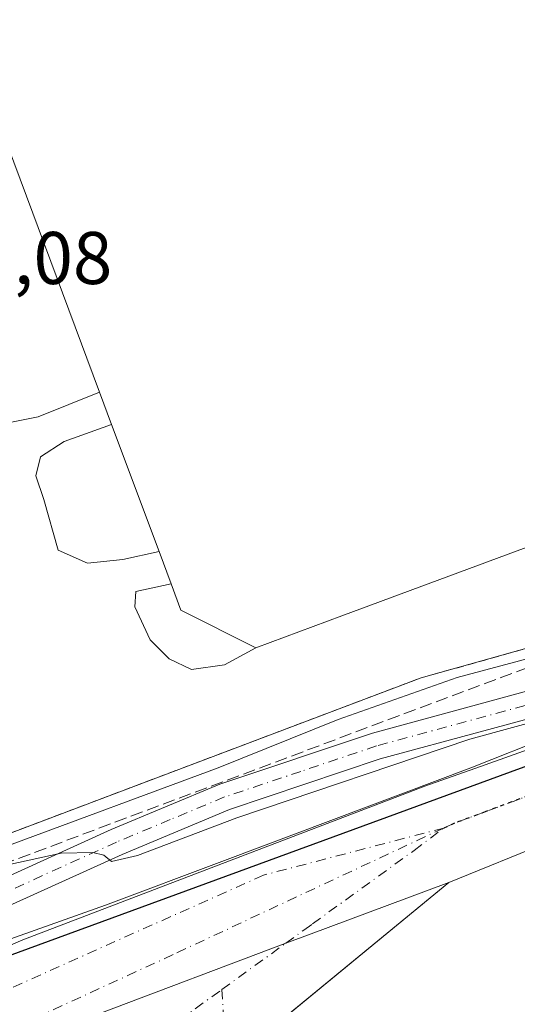
# Model space of a CAD drawing. Units: metres. Extents: x 547082 to 549668, y 4703156 to 4705477.
# Drawn here: x 547906 to 547973, y 4704359 to 4704492 of the extents above; entities that cross this region are included whole.
import ezdxf

# ---------------------------------------------------------------- set-up
doc = ezdxf.new("R2010")
doc.units = ezdxf.units.M
doc.header["$MEASUREMENT"] = 0
for name, pattern in [('DGN Style 2', [1.6480167562047852, 0.988810053722871, -0.6592067024819142]), ('DGN Style 3', [2.307223458686699, 1.648016756204785, -0.6592067024819142]), ('DGN Style 4', [2.6384748266838614, 1.318413404963828, -0.6592067024819142, 0.001648016756204785, -0.6592067024819142]), ('DGN Style 5', [1.1536117293433497, 0.4944050268614355, -0.6592067024819142])]:
    doc.linetypes.add(name, pattern=pattern)
for name, color, linetype, lineweight in [('Carretera de calzada doble Cxs', 1, 'Continuous', 13), ('Carretera de calzada doble eje', 1, 'DGN Style 4', 0), ('Carretera de calzada única Cxs', 7, 'Continuous', 13), ('Carretera de calzada única eje', 7, 'DGN Style 4', 0), ('Comarca', 135, 'Continuous', 13), ('Comarca CxS', 21, 'Continuous', 0), ('Comunidad autónoma', 142, 'Continuous', 30), ('Comunidad Autónoma CxS', 142, 'Continuous', 0), ('Conducción de hidrocarburos lineal', 6, 'DGN Style 3', 0), ('Corriente natural lineal', 142, 'Continuous', 13), ('Curva de nivel normal', 30, 'Continuous', 0), ('Edificación industrial Cxs', 135, 'Continuous', 13), ('Explanada Cxs', 7, 'Continuous', 0), ('Municipio', 91, 'Continuous', 13), ('Municipio CxS', 4, 'Continuous', 0), ('Núcleo urbano CxS', 7, 'Continuous', 0), ('Pista pavimentada Cxs', 135, 'Continuous', 0), ('Pista pavimentada eje', 135, 'DGN Style 4', 0), ('Provincia', 7, 'Continuous', 0), ('Provincia CxS', 1, 'Continuous', 0), ('Recinto industrial CxS', 135, 'Continuous', 0), ('Ruta', 7, 'DGN Style 5', 30), ('Rótulo de punto de cota en terreno', 7, 'Continuous', 0), ('Valla', 7, 'DGN Style 2', 0)]:
    doc.layers.add(name, color=color, linetype=linetype, lineweight=lineweight)
doc.styles.add('Style-Arial', font='txt')

# ---------------------------------------------------------------- blocks, each defined once
blk = doc.blocks.new('*U14')
at = {"layer": 'Explanada Cxs', "color": 7, "linetype": 'Continuous', "lineweight": 0}
for points in [[(548130.9501, 4704464.460100001, 388.577099999995), (548018.9401000004, 4704422.9801, 389.2293999999966), (547981.3800999997, 4704409.0701, 389.0161999999983), (547960.2701000003, 4704403.1601, 389.1784999999945), (547881.6401000004, 4704373.470100001, 389.3515000000043), (547862.7001, 4704383.050100001, 389.4238999999943), (547860.9813000001, 4704388.522600001, 389.7997999999934), (547860.9600999998, 4704388.590100001, 389.7973999999958), (547838.9401000004, 4704466.090100001, 390.218399999998), (547824.9709000001, 4704515.2272, 391.4318000000058)], [(547903.3454, 4704437.167199999, 389.3034000000043), (547908.7429000001, 4704438.2785, 389.4774999999936), (547917.0210999995, 4704441.5898, 397.9009999999981), (547918.6460999995, 4704437.234200001, 397.2826000000059), (547912.2353999997, 4704434.944700001, 389.6067999999942), (547909.0603999998, 4704432.880999999, 389.374100000001), (547908.4254000001, 4704430.341, 389.3102000000072), (547909.5367000002, 4704427.165999999, 389.3230999999942), (547911.4417000003, 4704420.3397, 389.2874000000011), (547915.4104000004, 4704418.593400001, 389.3310000000056), (547920.1730000004, 4704419.069700001, 391.446299999996), (547925.0240000002, 4704420.139799999, 397.7311999999947), (547926.6407000005, 4704415.806399999, 398.261599999998), (547921.9192000004, 4704414.783399999, 390.7201000000059), (547921.7605, 4704412.719699999, 389.8806999999942), (547923.8241999997, 4704408.274700001, 389.9570999999996), (547926.3641999997, 4704405.7347, 389.8488999999972), (547929.3805, 4704404.3059, 390.0996000000014), (547933.8255000003, 4704404.9409, 391.6270999999979), (547938.0301000001, 4704407.200099999, 395.5268999999971), (547949.6244999999, 4704411.495999999, 397.0187000000006), (548096.0000999998, 4704465.7301, 392.5434999999998)]]:
    blk.add_polyline3d(points, dxfattribs=at)

msp = doc.modelspace()

# ---------------------------------------------------------------- linework, layer by layer
at = {"layer": 'Carretera de calzada doble Cxs', "color": 1, "linetype": 'Continuous', "lineweight": 13, "extrusion": (-0.08557287069145722, 0.2589644936895326, 0.9620887042314482), "elevation": 1171751.006646362, "flags": 128}
msp.add_lwpolyline([(-1996271.084965281, -4131960.642147798), (-1996297.929894167, -4131961.798898014), (-1996301.177204695, -4131961.94303601), (-1996321.328528514, -4131962.71740915)], dxfattribs=at)
at = {"layer": 'Carretera de calzada doble Cxs', "color": 1, "linetype": 'Continuous', "lineweight": 13, "extrusion": (-0.001196872298660148, -0.0009826395342283144, 0.9999988009574045), "elevation": -4888.151641725217, "flags": 128}
msp.add_lwpolyline([(547964.094875287, 4704373.138034871), (547942.4840389413, 4704355.395426305)], dxfattribs=at)
at = {"layer": 'Carretera de calzada doble Cxs', "color": 1, "linetype": 'Continuous', "lineweight": 13}
msp.add_polyline3d([(547916.9401000004, 4704358.0101, 390.9633000000031), (547942.0800999999, 4704367.4901, 390.6497999999993), (547945.1201, 4704368.640100001, 390.6085000000021), (547964.0201000003, 4704375.670100001, 390.397299999997), (547942.4093000004, 4704357.9275, 390.3540000000066)], dxfattribs=at)
at = {"layer": 'Carretera de calzada doble eje', "color": 1, "linetype": 'DGN Style 4', "lineweight": 0}
for points in [[(547963.3400999998, 4704382.9801, 390.6270999999979), (547926.9090999998, 4704365.963, 390.9437999999937), (547902.9907000001, 4704354.9564, 391.1255999999994), (547898.9979999998, 4704352.560799999, 391.1070000000037), (547882.8822999997, 4704342.8913, 391.1959000000061), (547864.4672999998, 4704331.038000001, 391.3701000000001), (547856.6801000005, 4704326.5101, 391.4584999999934), (547854.2100999998, 4704324.550100001, 391.4848000000056), (547851.7701000003, 4704322.610099999, 391.500199999995), (547845.0201000003, 4704317.2601, 391.5966999999946), (547841.1700999998, 4704314.210100001, 391.6564000000071), (547837.9751000004, 4704311.6851, 391.694399999993), (547833.9401000004, 4704308.190099999, 391.7593000000052), (547828.6700999998, 4704303.6501, 391.8491000000067), (547827.3201000001, 4704302.4801, 391.8098000000027), (547822.7500999998, 4704298.220100001, 391.8763999999938), (547817.4451000001, 4704293.270099999, 391.9171999999962), (547812.4501, 4704288.1801, 391.9658000000054), (547808.9600999998, 4704284.610099999, 392.0225999999966), (547804.0000999998, 4704279.530099999, 392.0709000000061), (547795.3701, 4704270.700099999, 393.7887000000046), (547794.1672999999, 4704269.377499999, 395.2223999999987), (547793.4801000003, 4704268.630100001, 396.1490999999951)], [(547933.4791000001, 4704361.273499999, 390.667300000001), (547942.0800999999, 4704367.4901, 390.6497999999993), (547944.4901000002, 4704369.2401, 390.6432000000059), (547945.6700999998, 4704370.090100001, 390.6419000000024), (547959.3400999998, 4704379.970100001, 390.625), (547963.3400999998, 4704382.9801, 390.6270999999979)], [(547923.2500999998, 4704353.880100001, 390.6695000000037), (547933.4791000001, 4704361.273499999, 390.667300000001)]]:
    msp.add_polyline3d(points, dxfattribs=at)
at = {"layer": 'Carretera de calzada única Cxs', "color": 7, "linetype": 'Continuous', "lineweight": 13, "extrusion": (-0.08557287069145722, 0.2589644936895326, 0.9620887042314482), "elevation": 1171751.006646362, "flags": 128}
msp.add_lwpolyline([(-1996271.084965281, -4131960.642147798), (-1996297.929894167, -4131961.798898014), (-1996301.177204695, -4131961.94303601), (-1996321.328528514, -4131962.71740915)], dxfattribs=at)
at = {"layer": 'Carretera de calzada única Cxs', "color": 7, "linetype": 'Continuous', "lineweight": 13}
for points in [[(547874.6700999998, 4704354.0001, 391.8196000000025), (547886.8101000004, 4704359.380100001, 391.6294999999955), (547906.6873000005, 4704367.9497, 391.559699999998), (547960.7701000003, 4704388.620100001, 391.3273000000045), (547968.2801000001, 4704391.270099999, 391.8206000000064), (547998.0771000005, 4704401.867500001, 390.3027000000002), (548002.1460999995, 4704402.9301, 390.1297999999952), (548010.8101000004, 4704405.200099999, 389.6367999999929), (548012.5958000004, 4704405.8226, 389.4685999999929), (548014.7701000003, 4704406.5801, 389.6160999999993), (548019.2100999998, 4704398.870100001, 392.2608000000037), (548017.4301000005, 4704398.0701, 392.1098000000056), (548014.6001000004, 4704396.8101, 391.0065999999933), (548010.5201000003, 4704394.9801, 389.9603000000061), (547992.8901000004, 4704387.7401, 390.1515000000072), (547977.6700999998, 4704381.210100001, 390.3133999999991), (547964.0201000003, 4704375.670100001, 390.397299999997), (547945.1201, 4704368.640100001, 390.6085000000021), (547942.0800999999, 4704367.4901, 390.6497999999993), (547916.9401000004, 4704358.0101, 390.9633000000031)], [(547794.2478999998, 4704320.4571, 394.8616999999941), (547803.2500999998, 4704323.1501, 397.0521000000008), (547822.4401000004, 4704330.090100001, 395.2606999999989), (547839.0900999998, 4704337.4001, 393.928899999999), (547859.2001, 4704346.860099999, 392.2128999999986), (547874.6700999998, 4704354.0001, 391.8196000000025), (547886.8101000004, 4704359.380100001, 391.6294999999955), (547906.6873000005, 4704367.9497, 391.559699999998), (547960.7701000003, 4704388.620100001, 391.3273000000045), (547968.2801000001, 4704391.270099999, 391.8206000000064), (547998.0771000005, 4704401.867500001, 390.3027000000002), (548002.1460999995, 4704402.9301, 390.1297999999952)], [(548019.2100999998, 4704398.870100001, 392.2608000000037), (548017.4301000005, 4704398.0701, 392.1098000000056), (548014.6001000004, 4704396.8101, 391.0065999999933), (548010.5201000003, 4704394.9801, 389.9603000000061), (547992.8901000004, 4704387.7401, 390.1515000000072), (547977.6700999998, 4704381.210100001, 390.3133999999991), (547964.0201000003, 4704375.670100001, 390.397299999997)]]:
    msp.add_polyline3d(points, dxfattribs=at)
at = {"layer": 'Carretera de calzada única eje', "color": 7, "linetype": 'DGN Style 4', "lineweight": 0}
for points in [[(548014.2270999998, 4704401.5185, 390.1974999999948), (548012.7401000002, 4704400.920100001, 390.0378999999957), (548010.7351000002, 4704400.130100001, 390.0188999999955), (548008.4801000003, 4704399.370100001, 390.0532999999996), (548003.2500999998, 4704397.600099999, 390.1548000000039), (547993.5500999996, 4704394.3101, 390.3384999999981), (547992.8901000004, 4704394.090100001, 390.3516999999993), (547989.0900999998, 4704392.6801, 390.6858999999968), (547984.1001000004, 4704390.8201, 390.4743000000017), (547975.7200999996, 4704387.700099999, 390.4363000000012), (547968.9200999998, 4704385.170100001, 390.5161999999983), (547964.7877000002, 4704383.6351, 390.6138000000064), (547963.3400999998, 4704382.9801, 390.6270999999979)], [(547963.3400999998, 4704382.9801, 390.6270999999979), (547939.0851999996, 4704376.6469, 390.9921999999933), (547901.1967000002, 4704359.7136, 391.2884999999951), (547897.7572999997, 4704358.229499999, 391.3203999999969), (547870.2933999998, 4704346.378500001, 391.6901999999973), (547839.5969000002, 4704333.544500001, 393.1830999999947), (547837.1901000004, 4704332.4301, 393.1113000000041), (547835.2401000002, 4704331.530099999, 393.2612999999984), (547828.6801000005, 4704328.7601, 393.7253999999957), (547823.1601, 4704326.420100001, 394.0555000000023)]]:
    msp.add_polyline3d(points, dxfattribs=at)
at = {"layer": 'Comarca', "color": 135, "linetype": 'Continuous', "lineweight": 13, "flags": 128}
msp.add_lwpolyline([(548213.7540999998, 4704044.125600001), (548165.6800000018, 4704172.550099999), (548135.3200000012, 4704233.900100002), (548101.4300000014, 4704301.900100001), (548049.64, 4704381.9001), (548039.1210000024, 4704391.056100001), (548019.7800000003, 4704407.890100001), (548017.790000001, 4704407.161100001), (547616.7500000002, 4704260.300100001)], dxfattribs=at)
at = {"layer": 'Comarca CxS', "color": 21, "linetype": 'Continuous', "lineweight": 0, "flags": 128}
msp.add_lwpolyline([(548228.1695895375, 4704005.616396083), (548213.754103871, 4704044.125601449), (548165.6799999989, 4704172.550050001), (548135.3200000006, 4704233.900050002), (548101.4299999987, 4704301.90005), (548049.6399999994, 4704381.90005), (548039.1209999995, 4704391.05605), (548019.7799999998, 4704407.890050001), (548017.7900000004, 4704407.16105), (547616.7499999999, 4704260.300050002)], dxfattribs=at)
at = {"layer": 'Comunidad autónoma', "color": 142, "linetype": 'Continuous', "lineweight": 30, "flags": 128}
msp.add_lwpolyline([(548213.7540999998, 4704044.125600001), (548165.6800000018, 4704172.550099999), (548135.3200000012, 4704233.900100002), (548101.4300000014, 4704301.900100001), (548049.64, 4704381.9001), (548039.1210000024, 4704391.056100001), (548019.7800000003, 4704407.890100001), (548017.790000001, 4704407.161100001), (547616.7500000002, 4704260.300100001)], dxfattribs=at)
at = {"layer": 'Comunidad Autónoma CxS', "color": 142, "linetype": 'Continuous', "lineweight": 0, "flags": 128}
msp.add_lwpolyline([(548228.1695895375, 4704005.616396083), (548213.754103871, 4704044.125601449), (548165.6799999989, 4704172.550050001), (548135.3200000006, 4704233.900050002), (548101.4299999987, 4704301.90005), (548049.6399999994, 4704381.90005), (548039.1209999995, 4704391.05605), (548019.7799999998, 4704407.890050001), (548017.7900000004, 4704407.16105), (547616.7499999999, 4704260.300050002)], dxfattribs=at)
at = {"layer": 'Conducción de hidrocarburos lineal', "color": 6, "linetype": 'DGN Style 3', "lineweight": 0}
msp.add_polyline3d([(547618.0312000001, 4704280.0503, 399.6034999999974), (547641.9675000003, 4704283.6425, 397.6650999999983), (547761.3732000003, 4704330.545399999, 393.4771000000038), (547888.8399999999, 4704372.42, 393.5228000000061), (548044.8230999997, 4704430.876700001, 389.2934999999998)], dxfattribs=at)
at = {"layer": 'Corriente natural lineal', "color": 142, "linetype": 'Continuous', "lineweight": 13}
msp.add_polyline3d([(547904.4203000005, 4704380.497500001, 388.9174000000057), (547932.9954000004, 4704391.080900001, 389.4017000000022), (547949.1349999999, 4704397.563200001, 388.8598000000056), (547965.1326000001, 4704403.215600001, 388.7372999999934), (547977.3563999999, 4704406.469900001, 389.046199999997), (547990.9392999997, 4704409.733999999, 388.5849000000017), (548001.2580000004, 4704412.379899999, 387.6698999999935), (548008.2695000004, 4704415.422599999, 387.8510999999999), (548013.2966, 4704414.7611, 387.4165999999968), (548017.8099999996, 4704410.41, 387.5498999999982)], dxfattribs=at)
at = {"layer": 'Curva de nivel normal', "color": 30, "linetype": 'Continuous', "lineweight": 0, "elevation": 390, "flags": 128}
msp.add_lwpolyline([(547821.9100000003, 4704348.960100001), (547826.6799999997, 4704348.9001), (547839.0700000003, 4704351.2301), (547846.8200000003, 4704353.610099999), (547904.6600000003, 4704378.0101), (547911.8499999996, 4704379.620100001), (547916.1299999999, 4704379.690099999), (547917.5999999996, 4704379.3301), (547918.6100000005, 4704378.5001), (547922.1100000005, 4704379.300100001), (547935.4800000004, 4704384.370100001), (547966.8600000005, 4704394.920100001), (547994.0800000001, 4704402.360099999), (548014.0691000001, 4704407.801700001)], dxfattribs=at)
at = {"layer": 'Edificación industrial Cxs', "color": 135, "linetype": 'Continuous', "lineweight": 13, "elevation": 398.2615999999981, "flags": 128}
msp.add_lwpolyline([(548096.0000999998, 4704465.7301), (547949.6244999999, 4704411.495999999), (547938.0301000001, 4704407.200099999), (547927.9600999998, 4704412.270099999), (547926.6407000005, 4704415.806399999), (547925.0240000002, 4704420.139799999), (547918.6460999995, 4704437.234200001), (547917.0210999995, 4704441.5898), (547888.2308999998, 4704518.755700001), (547883.0685999999, 4704532.592300001), (547875.1001000004, 4704553.950099999), (547927.7301000003, 4704573.790100001), (547928.3400999998, 4704571.9101), (547943.5201000003, 4704577.140100001), (547950.0500999996, 4704559.2301), (547975.7100999998, 4704568.840100001), (548004.5301000001, 4704579.630100001), (548039.7100999998, 4704592.800100001), (548055.3501000004, 4704551.270099999)], dxfattribs=at)
at = {"layer": 'Edificación industrial Cxs', "color": 135, "linetype": 'Continuous', "lineweight": 13, "extrusion": (-0.01327044030454919, 0.03556858919184373, 0.9992791256085686), "elevation": 160456.8643240684, "flags": 128}
msp.add_lwpolyline([(-2157825.169575282, -4213078.212361368), (-2157825.169575282, -4213160.633583229)], dxfattribs=at)
at = {"layer": 'Edificación industrial Cxs', "color": 135, "linetype": 'Continuous', "lineweight": 13, "extrusion": (0.04609342081222426, -0.1235445503461393, 0.991267945934699), "elevation": -555558.3244984653, "flags": 128}
msp.add_lwpolyline([(2157814.531505294, 4179374.987595684), (2157814.531505293, 4179370.297881002)], dxfattribs=at)
at = {"layer": 'Edificación industrial Cxs', "color": 135, "linetype": 'Continuous', "lineweight": 13, "extrusion": (-0.00859196606216437, 0.023028796915506, 0.9996978806778632), "elevation": 104026.9938292685, "flags": 128}
msp.add_lwpolyline([(-2157833.467262814, -4214821.93610191), (-2157833.467262814, -4214840.187150666)], dxfattribs=at)
at = {"layer": 'Edificación industrial Cxs', "color": 135, "linetype": 'Continuous', "lineweight": 13, "extrusion": (-0.03982543010979148, 0.1067455534572891, 0.9934884608960827), "elevation": 480749.7231169144, "flags": 128}
msp.add_lwpolyline([(-2157799.697222136, -4188623.999754757), (-2157799.697222136, -4188619.344378086)], dxfattribs=at)
at = {"layer": 'Edificación industrial Cxs', "color": 135, "linetype": 'Continuous', "lineweight": 13, "extrusion": (0.01740780686941494, -0.2817914522719288, 0.9593177501154008), "elevation": -1315743.901614491, "flags": 128}
msp.add_lwpolyline([(836959.6336004667, 4472135.944122423), (836949.8953661227, 4472141.86629904), (836948.7965175344, 4472145.630352323)], dxfattribs=at)
at = {"layer": 'Edificación industrial Cxs', "color": 135, "linetype": 'Continuous', "lineweight": 13}
msp.add_polyline3d([(547938.0301000001, 4704407.200099999, 395.5268999999971), (547949.6244999999, 4704411.4959, 397.0185000000056), (548096.0000999998, 4704465.7301, 392.5434999999998), (548085.1501000002, 4704494.280099999, 396.1442999999999), (548142.1847999999, 4704515.685500001, 393.0138000000007), (548122.6056000004, 4704567.967300001, 395.0760000000009), (548074.8901000004, 4704549.300100001, 396.2421000000031), (548072.9700999996, 4704554.340100001, 393.2357000000048), (548063.6700999998, 4704550.800100001, 396.4579999999987), (548062.3701, 4704554.210100001, 394.5176000000066), (548055.3501000004, 4704551.270099999, 397.1775999999954), (548039.7100999998, 4704592.800100001, 393.1533000000054), (548004.5301000001, 4704579.630100001, 396.4787999999971)], dxfattribs=at)
at = {"layer": 'Explanada Cxs', "color": 7, "linetype": 'Continuous', "lineweight": 0, "extrusion": (0.04609342081222426, -0.1235445503461393, 0.991267945934699), "elevation": -555558.3244984653, "flags": 128}
msp.add_lwpolyline([(2157814.531505294, 4179374.987595684), (2157814.531505293, 4179370.297881002)], dxfattribs=at)
at = {"layer": 'Explanada Cxs', "color": 7, "linetype": 'Continuous', "lineweight": 0, "extrusion": (-0.03982543010979148, 0.1067455534572891, 0.9934884608960827), "elevation": 480749.7231169144, "flags": 128}
msp.add_lwpolyline([(-2157799.697222136, -4188623.999754757), (-2157799.697222136, -4188619.344378086)], dxfattribs=at)
at = {"layer": 'Explanada Cxs', "color": 7, "linetype": 'Continuous', "lineweight": 0}
for points in [[(547938.0301000001, 4704407.200099999, 395.5268999999971), (547949.6244999999, 4704411.4959, 397.0185000000056), (548096.0000999998, 4704465.7301, 392.5434999999998), (548085.1501000002, 4704494.280099999, 396.1442999999999), (548142.1847999999, 4704515.685500001, 393.0138000000007), (548122.6056000004, 4704567.967300001, 395.0760000000009), (548074.8901000004, 4704549.300100001, 396.2421000000031), (548072.9700999996, 4704554.340100001, 393.2357000000048), (548063.6700999998, 4704550.800100001, 396.4579999999987), (548062.3701, 4704554.210100001, 394.5176000000066), (548055.3501000004, 4704551.270099999, 397.1775999999954), (548039.7100999998, 4704592.800100001, 393.1533000000054), (548004.5301000001, 4704579.630100001, 396.4787999999971)], [(547888.2308999998, 4704518.755700001, 394.7719999999972), (547881.7554000001, 4704514.9549, 389.6126999999979), (547878.2629000006, 4704511.462400001, 389.5809000000008), (547875.5641000001, 4704506.2236, 389.6359999999986), (547875.2466000002, 4704501.619899999, 389.5921999999992), (547875.7229000004, 4704498.444900001, 389.6043000000063), (547896.9954000004, 4704440.3422, 389.2756999999983), (547899.3766999999, 4704437.325999999, 389.250199999995), (547903.3454, 4704437.167199999, 389.3034000000043), (547908.7429000001, 4704438.2785, 389.4774999999936), (547917.0210999995, 4704441.5897, 397.9009999999981)], [(548018.9402000001, 4704422.980000001, 389.2293999999966), (547981.3800999997, 4704409.0701, 389.0161999999983), (547960.2701000003, 4704403.1601, 389.1784999999945), (547881.6401000004, 4704373.470100001, 389.3515000000043), (547862.7001, 4704383.050100001, 389.4238999999943), (547860.9813000001, 4704388.522600001, 389.7997999999934), (547860.9600999998, 4704388.590100001, 389.7973999999958), (547838.9401000004, 4704466.090100001, 390.218399999998), (547824.9709000001, 4704515.2271, 391.4317000000011)], [(547918.6460999995, 4704437.234200001, 397.2826000000059), (547912.2353999997, 4704434.944700001, 389.6067999999942), (547909.0603999998, 4704432.880999999, 389.374100000001), (547908.4254000001, 4704430.341, 389.3102000000072), (547909.5367000002, 4704427.165999999, 389.3230999999942), (547911.4417000003, 4704420.3397, 389.2874000000011), (547915.4104000004, 4704418.593400001, 389.3310000000056), (547920.1730000004, 4704419.069700001, 391.446299999996), (547925.0240000002, 4704420.139699999, 397.7311999999947)], [(547926.6407000005, 4704415.806399999, 398.261599999998), (547921.9192000004, 4704414.783399999, 390.7201000000059), (547921.7605, 4704412.719699999, 389.8806999999942), (547923.8241999997, 4704408.274700001, 389.9570999999996), (547926.3641999997, 4704405.7347, 389.8488999999972), (547929.3805, 4704404.3059, 390.0996000000014), (547933.8255000003, 4704404.9409, 391.6270999999979), (547938.0301000001, 4704407.200099999, 395.5268999999971)], [(547922.7401000002, 4704316.140100001, 389.8362999999954), (547922.7301000003, 4704324.2301, 388.1748999999982), (547923.9001000002, 4704335.940099999, 389.1417999999976), (547927.6501000002, 4704344.2501, 389.8047999999981), (547931.1700999998, 4704348.700099999, 390.1981999999989), (547964.0201000003, 4704375.670100001, 390.397299999997), (547977.6700999998, 4704381.210100001, 390.3133999999991), (547992.8901000004, 4704387.7401, 390.1515000000072), (548010.5201000003, 4704394.9801, 389.9603000000061), (548014.6001000004, 4704396.8101, 391.0065999999933), (548017.4301000005, 4704398.0701, 392.1098000000056), (548019.2100000001, 4704398.869999999, 392.2608000000037)], [(547931.1700999998, 4704348.700099999, 390.1981999999989), (547964.0201000003, 4704375.670100001, 390.397299999997), (547977.6700999998, 4704381.210100001, 390.3133999999991), (547992.8901000004, 4704387.7401, 390.1515000000072), (548010.5201000003, 4704394.9801, 389.9603000000061), (548014.6001000004, 4704396.8101, 391.0065999999933), (548017.4301000005, 4704398.0701, 392.1098000000056), (548019.2100999998, 4704398.870100001, 392.2608000000037), (548019.2407000001, 4704398.8103, 392.303700000004), (548020.9901000002, 4704395.440099999, 394.1934000000037), (548020.8501000004, 4704384.520099999, 390.2975000000006), (548021.0900999998, 4704371.4001, 390.1823000000004), (548016.3400999998, 4704366.300100001, 392.2142000000022), (548006.7200999996, 4704362.780099999, 392.270399999994), (547999.0701000001, 4704360.7301, 390.7551999999997), (547962.5201000003, 4704347.970100001, 390.8362000000052)]]:
    msp.add_polyline3d(points, dxfattribs=at)
at = {"layer": 'Municipio', "color": 91, "linetype": 'Continuous', "lineweight": 13, "flags": 128}
msp.add_lwpolyline([(548213.7540999998, 4704044.125600001), (548165.6800000018, 4704172.550099999), (548135.3200000012, 4704233.900100002), (548101.4300000014, 4704301.900100001), (548049.64, 4704381.9001), (548039.1210000024, 4704391.056100001), (548019.7800000003, 4704407.890100001), (548017.790000001, 4704407.161100001), (547616.7500000002, 4704260.300100001)], dxfattribs=at)
at = {"layer": 'Municipio CxS', "color": 4, "linetype": 'Continuous', "lineweight": 0, "flags": 128}
msp.add_lwpolyline([(548228.1695895375, 4704005.616396083), (548213.754103871, 4704044.125601449), (548165.6799999989, 4704172.550050001), (548135.3200000006, 4704233.900050002), (548101.4299999987, 4704301.90005), (548049.6399999994, 4704381.90005), (548039.1209999995, 4704391.05605), (548019.7799999998, 4704407.890050001), (548017.7900000004, 4704407.16105), (547616.7499999999, 4704260.300050002)], dxfattribs=at)
at = {"layer": 'Núcleo urbano CxS', "color": 7, "linetype": 'Continuous', "lineweight": 0}
for points in [[(548164.7287, 4704461.011499999, 388.450800000006), (548015.6540999999, 4704408.663100001, 388.1068999999989), (548014.4691000005, 4704409.550100001, 387.8078999999998), (548011.5088999998, 4704408.440099999, 388.171199999997), (547999.9386999998, 4704404.090500001, 389.5445999999938), (547978.2355000004, 4704395.531099999, 390.1536000000052), (547978.0642999997, 4704395.463500001, 390.1573000000063), (547966.9779000003, 4704391.0911, 390.2850999999937), (547933.8274999997, 4704378.6187, 390.7698999999994), (547917.8367, 4704372.602299999, 390.7540000000009), (547884.7264999999, 4704360.8895, 390.7949999999983), (547882.9753000002, 4704360.269900001, 390.8255999999965), (547881.6401000004, 4704373.470100001, 389.0963999999949), (547863.0586999999, 4704382.8687, 389.3678999999975), (547862.7001, 4704383.050100001, 389.3494000000064), (547860.9813000001, 4704388.522600001, 388.9735999999975), (547860.9600999998, 4704388.590100001, 388.9811000000045), (547849.5736999996, 4704428.664899999, 388.9475999999996), (547838.9401000004, 4704466.090100001, 389.4189999999944), (547824.9709000001, 4704515.2272, 389.3657999999996)], [(547813.9945, 4704334.384500001, 391.632700000002), (547866.1555000005, 4704354.3233, 390.8540000000066), (547870.8859000001, 4704355.9933, 390.8559999999998), (547882.9753000002, 4704360.269900001, 390.8255999999965), (547884.7264999999, 4704360.8895, 390.7949999999983), (547917.8367, 4704372.602299999, 390.7540000000009), (547933.8274999997, 4704378.6187, 390.7698999999994), (547966.9779000003, 4704391.0911, 390.2850999999937), (547978.0642999997, 4704395.463500001, 390.1573000000063), (547978.2355000004, 4704395.531099999, 390.1536000000052), (547999.9386999998, 4704404.090500001, 389.5445999999938), (548011.5088999998, 4704408.440099999, 388.171199999997), (548014.4691000005, 4704409.550100001, 387.8078999999998), (548015.6540999999, 4704408.663100001, 388.1068999999989), (548021.4962999999, 4704404.290300001, 388.9833999999973), (548027.9787, 4704398.622500001, 387.9428999999946), (548033.4987000005, 4704393.800100001, 387.722299999994), (548034.6787, 4704392.770099999, 387.6935999999987), (548044.0740999999, 4704383.3169, 387.5031000000017), (547983.8812999995, 4704361.078500001, 390.2954000000027), (548013.5147000002, 4704314.511700001, 387.2697999999946), (548007.1646999996, 4704297.578500001, 388.8102000000072), (548168.0317000002, 4703850.960899999, 383.3659999999945)], [(548015.6540999999, 4704408.663100001, 388.1068999999989), (548014.4691000005, 4704409.550100001, 387.8078999999998), (548011.5088999998, 4704408.440099999, 388.171199999997), (547999.9386999998, 4704404.090500001, 389.5445999999938), (547978.2355000004, 4704395.531099999, 390.1536000000052), (547978.0642999997, 4704395.463500001, 390.1573000000063), (547966.9779000003, 4704391.0911, 390.2850999999937), (547933.8274999997, 4704378.6187, 390.7698999999994), (547917.8367, 4704372.602299999, 390.7540000000009), (547884.7264999999, 4704360.8895, 390.7949999999983), (547882.9753000002, 4704360.269900001, 390.8255999999965)], [(548015.6540999999, 4704408.663100001, 388.1068999999989), (548014.4691000005, 4704409.550100001, 387.8078999999998), (548011.5088999998, 4704408.440099999, 388.171199999997), (547999.9386999998, 4704404.090500001, 389.5445999999938), (547978.2355000004, 4704395.531099999, 390.1536000000052), (547978.0642999997, 4704395.463500001, 390.1573000000063), (547966.9779000003, 4704391.0911, 390.2850999999937), (547933.8274999997, 4704378.6187, 390.7698999999994), (547917.8367, 4704372.602299999, 390.7540000000009), (547884.7264999999, 4704360.8895, 390.7949999999983), (547882.9753000002, 4704360.269900001, 390.8255999999965)]]:
    msp.add_polyline3d(points, dxfattribs=at)
at = {"layer": 'Pista pavimentada Cxs', "color": 135, "linetype": 'Continuous', "lineweight": 0}
for points in [[(547790.3696999997, 4704320.490499999, 394.7578999999969), (547790.0900999998, 4704321.2601, 394.5424999999959), (547789.1101000002, 4704324.170100001, 394.8674000000028), (547789.8000999996, 4704327.370100001, 395.4272999999957), (547793.5900999998, 4704331.4801, 398.7148000000016), (547796.8901000004, 4704333.4801, 399.1079000000027), (547799.6901000004, 4704335.040100001, 399.7548999999999), (547804.8701, 4704336.890100001, 399.7740000000049), (547828.1401000004, 4704344.0601, 392.9055999999982), (547856.5000999998, 4704355.390100001, 391.857600000003), (547880.0100999996, 4704365.2601, 391.0083000000013), (547901.4001000002, 4704374.970100001, 391.084400000007), (547918.5900999998, 4704382.7601, 390.0310999999929), (547933.2100999998, 4704388.860099999, 389.8475000000035), (547953.7401000002, 4704395.7501, 389.8435999999929), (547981.7401000002, 4704403.350099999, 389.7305999999954), (547991.1601, 4704405.6601, 389.4352000000072), (547994.3800999997, 4704406.390100001, 389.4155000000028), (547997.4700999996, 4704406.5701, 389.5953000000009), (548002.4600999998, 4704406.5701, 389.7841000000044), (548005.2301000003, 4704406.420100001, 389.7203000000009), (548012.5958000004, 4704405.8226, 389.4685999999929)], [(547901.4001000002, 4704374.970100001, 391.084400000007), (547918.5900999998, 4704382.7601, 390.0310999999929), (547933.2100999998, 4704388.860099999, 389.8475000000035), (547953.7401000002, 4704395.7501, 389.8435999999929), (547981.7401000002, 4704403.350099999, 389.7305999999954), (547991.1601, 4704405.6601, 389.4352000000072), (547994.3800999997, 4704406.390100001, 389.4155000000028), (547997.4700999996, 4704406.5701, 389.5953000000009), (548002.4600999998, 4704406.5701, 389.7841000000044), (548005.2301000003, 4704406.420100001, 389.7203000000009), (548012.5958000004, 4704405.8226, 389.4685999999929), (548010.8101000004, 4704405.200099999, 389.6367999999929), (548002.1460999995, 4704402.9301, 390.1297999999952), (547997.5701000001, 4704402.9301, 390.2507000000041), (547994.8901000004, 4704402.780099999, 390.1456000000035), (547992.0000999998, 4704402.120100001, 390.1377000000066), (547982.6501000002, 4704399.8301, 390.3972000000067), (547954.7901, 4704392.270099999, 390.7081000000035), (547934.4901000002, 4704385.450099999, 390.8608999999997), (547920.0401, 4704379.4301, 390.5332000000053), (547902.9001000002, 4704371.6601, 391.132700000002)], [(548002.1460999995, 4704402.9301, 390.1297999999952), (547997.5701000001, 4704402.9301, 390.2507000000041), (547994.8901000004, 4704402.780099999, 390.1456000000035), (547992.0000999998, 4704402.120100001, 390.1377000000066), (547982.6501000002, 4704399.8301, 390.3972000000067), (547954.7901, 4704392.270099999, 390.7081000000035), (547934.4901000002, 4704385.450099999, 390.8608999999997), (547920.0401, 4704379.4301, 390.5332000000053), (547902.9001000002, 4704371.6601, 391.132700000002), (547881.4600999998, 4704361.9301, 391.3990999999951), (547857.8800999997, 4704352.020099999, 391.6330000000016), (547829.3501000004, 4704340.630100001, 393.9983000000066), (547806.0201000003, 4704333.440099999, 398.0577000000048), (547801.1901000004, 4704331.710100001, 397.824099999998), (547798.7100999998, 4704330.340100001, 397.6003999999957), (547795.9200999998, 4704328.640100001, 395.9002999999939), (547793.1401000004, 4704325.640100001, 393.8138999999938), (547792.8701, 4704324.380100001, 393.7624000000069), (547793.6010999996, 4704322.2371, 394.210699999996), (547793.9719000002, 4704321.2163, 394.6076999999932)]]:
    msp.add_polyline3d(points, dxfattribs=at)
at = {"layer": 'Pista pavimentada eje', "color": 135, "linetype": 'DGN Style 4', "lineweight": 0}
for points in [[(548014.2270999998, 4704401.5185, 390.1974999999948), (548006.3214999996, 4704404.024499999, 389.934699999998), (548005.0181, 4704404.443499999, 389.9222000000009), (548003.5651000004, 4704404.690099999, 389.9327999999951), (548000.0151000004, 4704404.7501, 389.9391000000033), (547997.5201000003, 4704404.7501, 389.9250999999931), (547996.1801000005, 4704404.675100001, 389.858699999997), (547994.6350999996, 4704404.585100001, 389.7828000000009), (547993.0251000002, 4704404.220100001, 389.7596999999951), (547991.5800999999, 4704403.890100001, 389.8138999999938), (547982.1951000001, 4704401.590100001, 390.0614999999962), (547954.2651000004, 4704394.0101, 390.3061000000016), (547944.1151000002, 4704390.600099999, 390.5213999999978), (547933.8501000004, 4704387.155099999, 390.1950999999972), (547926.5401, 4704384.1051, 392.1196999999956), (547919.3151000004, 4704381.095100001, 390.2624000000069), (547902.1501000002, 4704373.315099999, 390.9600999999966), (547880.7351000002, 4704363.595100001, 391.2372999999934), (547868.9451000001, 4704358.640100001, 391.8684000000067), (547857.1901000004, 4704353.7051, 391.7054000000062), (547843.0100999996, 4704348.040100001, 392.2121999999945), (547828.7451, 4704342.345100001, 392.9118000000017), (547805.4451000001, 4704335.165100001, 398.7737999999954)], [(547933.4791000001, 4704361.273499999, 390.667300000001), (547934.0771000005, 4704351.0867, 390.3053999999975), (547930.4171000002, 4704344.112500001, 389.8352000000014), (547927.9565000003, 4704338.794299999, 389.2164000000048), (547926.1306999996, 4704330.698100001, 388.5158999999985), (547935.6500000004, 4704290.278000001, 386.902700000006)]]:
    msp.add_polyline3d(points, dxfattribs=at)
at = {"layer": 'Provincia', "color": 7, "linetype": 'Continuous', "lineweight": 0, "flags": 128}
msp.add_lwpolyline([(548213.7540999998, 4704044.125600001), (548165.6800000018, 4704172.550099999), (548135.3200000012, 4704233.900100002), (548101.4300000014, 4704301.900100001), (548049.64, 4704381.9001), (548039.1210000024, 4704391.056100001), (548019.7800000003, 4704407.890100001), (548017.790000001, 4704407.161100001), (547616.7500000002, 4704260.300100001)], dxfattribs=at)
at = {"layer": 'Provincia CxS', "color": 1, "linetype": 'Continuous', "lineweight": 0, "flags": 128}
msp.add_lwpolyline([(548228.1695895375, 4704005.616396083), (548213.754103871, 4704044.125601449), (548165.6799999989, 4704172.550050001), (548135.3200000006, 4704233.900050002), (548101.4299999987, 4704301.90005), (548049.6399999994, 4704381.90005), (548039.1209999995, 4704391.05605), (548019.7799999998, 4704407.890050001), (548017.7900000004, 4704407.16105), (547616.7499999999, 4704260.300050002)], dxfattribs=at)
at = {"layer": 'Recinto industrial CxS', "color": 135, "linetype": 'Continuous', "lineweight": 0}
for points in [[(548130.9501, 4704464.460100001, 388.577099999995), (548018.9401000004, 4704422.9801, 389.2293999999966), (547981.3800999997, 4704409.0701, 389.0161999999983), (547960.2701000003, 4704403.1601, 389.1784999999945), (547881.6401000004, 4704373.470100001, 389.3515000000043), (547862.7001, 4704383.050100001, 389.4238999999943), (547860.9813000001, 4704388.522600001, 389.7997999999934), (547860.9600999998, 4704388.590100001, 389.7973999999958), (547838.9401000004, 4704466.090100001, 390.218399999998), (547824.9709000001, 4704515.2272, 391.4318000000058)], [(548018.9402000001, 4704422.980000001, 389.2293999999966), (547981.3800999997, 4704409.0701, 389.0161999999983), (547960.2701000003, 4704403.1601, 389.1784999999945), (547881.6401000004, 4704373.470100001, 389.3515000000043)], [(548018.9402000001, 4704422.980000001, 389.2293999999966), (547981.3800999997, 4704409.0701, 389.0161999999983), (547960.2701000003, 4704403.1601, 389.1784999999945), (547881.6401000004, 4704373.470100001, 389.3515000000043)]]:
    msp.add_polyline3d(points, dxfattribs=at)
at = {"layer": 'Ruta', "color": 7, "linetype": 'DGN Style 5', "lineweight": 30}
msp.add_polyline3d([(548044.9200999998, 4704413.340100001, 389.540599999993), (548037.1001000004, 4704410.220100001, 389.6972999999998), (548030.6101000002, 4704407.920100001, 389.7964999999967), (548027.0201000003, 4704406.890100001, 389.835500000001), (548026.2352999998, 4704406.492699999, 389.8794999999955), (548024.8501000004, 4704405.800100001, 390.0004000000045), (548024.1501000002, 4704405.465100001, 390.082699999999), (548019.6101000002, 4704403.6601, 390.1794999999984), (548019.0651000004, 4704403.440099999, 390.1579000000056), (548017.0399000002, 4704402.640100001, 390.1025999999983), (548014.2270999998, 4704401.5185, 390.1974999999948), (548012.7401000002, 4704400.920100001, 390.0378999999957), (548010.7351000002, 4704400.130100001, 390.0188999999955), (548008.4801000003, 4704399.370100001, 390.0532999999996), (548003.2500999998, 4704397.600099999, 390.1548000000039), (547993.5500999996, 4704394.3101, 390.3384999999981), (547992.8901000004, 4704394.090100001, 390.3516999999993), (547989.0900999998, 4704392.6801, 390.6858999999968), (547984.1001000004, 4704390.8201, 390.4743000000017), (547975.7200999996, 4704387.700099999, 390.4363000000012), (547968.9200999998, 4704385.170100001, 390.5161999999983), (547964.7877000002, 4704383.6351, 390.6138000000064), (547963.3400999998, 4704382.9801, 390.6270999999979)], dxfattribs=at)
at = {"layer": 'Valla', "color": 7, "linetype": 'DGN Style 2', "lineweight": 0}
msp.add_polyline3d([(547824.9600999998, 4704515.290100001, 391.4582999999984), (547824.9700999996, 4704515.2301, 391.4328999999998), (547838.9401000004, 4704466.090100001, 390.218399999998), (547860.9600999998, 4704388.590100001, 389.7973999999958), (547862.7001, 4704383.050100001, 389.4238999999943), (547881.6401000004, 4704373.470100001, 389.3515000000043), (547960.2701000003, 4704403.1601, 389.1784999999945), (547981.3800999997, 4704409.0701, 389.0161999999983), (548130.9501, 4704464.460100001, 388.577099999995), (548126.7600999996, 4704475.540100001, 388.590200000006)], dxfattribs=at)

# ---------------------------------------------------------------- block references
at = {"layer": 'Explanada Cxs', "color": 7, "linetype": 'Continuous', "lineweight": 0}
msp.add_blockref('*U14', (0, 0), dxfattribs=at)

# ---------------------------------------------------------------- texts
at = {"layer": 'Rótulo de punto de cota en terreno', "color": 7, "linetype": 'Continuous', "lineweight": 0, "style": 'Style-Arial'}
msp.add_text('389,08', height=7.000000000000002, dxfattribs=at).set_placement((547889.5778000001, 4704456.117799999))

doc.saveas('drawing.dxf')
